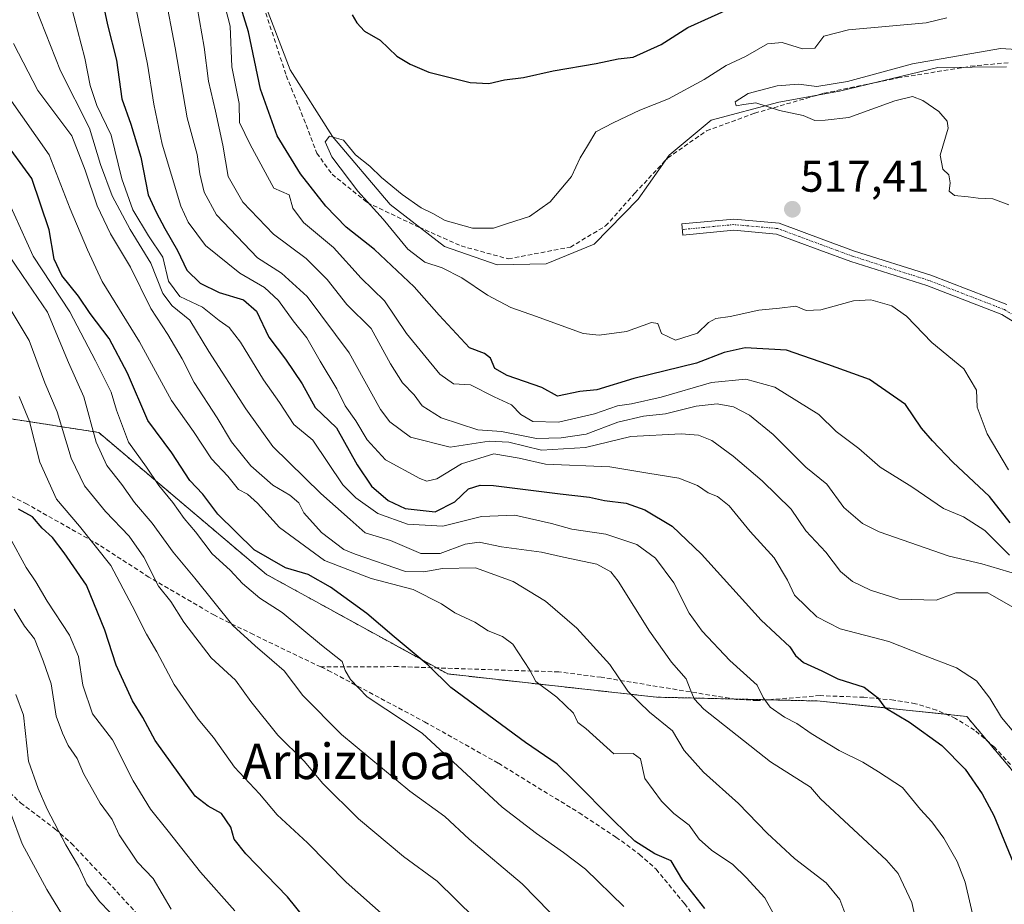
# Model space of a CAD drawing. Units: metres. Extents: x 583515 to 586953, y 4733564 to 4735919.
# Drawn here: x 584478 to 584700, y 4735459 to 4735658 of the extents above; entities that cross this region are included whole.
import ezdxf
from ezdxf.enums import TextEntityAlignment as Align

# ---------------------------------------------------------------- set-up
doc = ezdxf.new("R2010")
doc.units = ezdxf.units.M
doc.header["$MEASUREMENT"] = 0
for name, pattern in [('TRAZO_Y_PUNTO', [1, 0.5, -0.25, 0, -0.25]), ('TRAZOS', [0.75, 0.5, -0.25]), ('TRAZOSX2', [1.5, 1, -0.5])]:
    doc.linetypes.add(name, pattern=pattern)
for name, color, linetype, lineweight in [('Arbolado forestal', 92, 'TRAZOS', 0), ('Arbolado forestal CxS', 92, 'Continuous', 0), ('Camino', 19, 'Continuous', 0), ('Camino Cxs', 19, 'Continuous', 0), ('Camino eje', 39, 'TRAZO_Y_PUNTO', 13), ('Carátula', 7, 'Continuous', 5), ('Corriente natural lineal', 142, 'Continuous', 13), ('Curva de nivel maestra', 36, 'Continuous', 30), ('Curva de nivel normal', 36, 'Continuous', 0), ('Punto de cota en terreno', 7, 'Continuous', 0), ('Rótulo de punto de cota en terreno', 19, 'Continuous', 0), ('Senda', 19, 'TRAZOSX2', 0), ('Texto cartográfico', 19, 'Continuous', 0)]:
    doc.layers.add(name, color=color, linetype=linetype, lineweight=lineweight)
doc.styles.add('Arial', font='txt', dxfattribs={"height": 0.2})

# ---------------------------------------------------------------- blocks, each defined once
blk = doc.blocks.new('*U172')
at = {"layer": 'Curva de nivel normal', "color": 36, "linetype": 'Continuous', "lineweight": 0}
blk.add_polyline3d([(584687.06, 4735658.49, 520), (584682.41, 4735657.4, 520), (584664.94, 4735655.8, 520), (584659.36, 4735654.38, 520), (584657.33, 4735651.7, 520), (584654.57, 4735651.51, 520), (584650.01, 4735653, 520), (584646.65, 4735652.64, 520), (584641.69, 4735649.8, 520), (584637.37, 4735647.8, 520), (584632.41, 4735644.63, 520), (584624.34, 4735640.26, 520), (584617.92, 4735637.75, 520), (584611.87, 4735634.88, 520), (584607.99, 4735632.87, 520), (584606.07, 4735629.68, 520), (584604.46, 4735627.01, 520), (584602.53, 4735622.82, 520), (584597.7, 4735617.05, 520), (584593.04, 4735613.78, 520), (584588.04, 4735612.22, 520), (584584.93, 4735611.17, 520), (584580.21, 4735611.14, 520), (584574.02, 4735612.87, 520), (584571.24, 4735614.44, 520), (584568.61, 4735615.75, 520), (584564.34, 4735618.72, 520), (584559.63, 4735622.56, 520), (584557, 4735625.1, 520), (584553.83, 4735627.68, 520), (584551.07, 4735631, 520), (584547.94, 4735631.85, 520), (584546.97, 4735630.61, 520), (584548.48, 4735627.2, 520), (584554.3, 4735619.46, 520), (584560.01, 4735613.19, 520), (584565.63, 4735606.41, 520), (584569.46, 4735603.48, 520), (584573.36, 4735602.2, 520), (584577.77, 4735599.96, 520), (584583.56, 4735596.05, 520), (584588.8, 4735593.24, 520), (584594.63, 4735591.22, 520), (584605.09, 4735587.4, 520), (584608.7, 4735587.05, 520), (584614.92, 4735587.89, 520), (584620.54, 4735589.91, 520), (584621.99, 4735589.66, 520), (584622.78, 4735587.44, 520), (584625.92, 4735585.89, 520), (584630.92, 4735587.49, 520), (584633.34, 4735589.93, 520), (584635.05, 4735590.79, 520), (584638.29, 4735591.24, 520), (584644.7, 4735592.66, 520), (584649.36, 4735593.16, 520), (584653.03, 4735593.55, 520), (584655.36, 4735592.58, 520), (584658.69, 4735592.74, 520), (584666.02, 4735594.78, 520), (584669.99, 4735595.02, 520), (584674.68, 4735593.68, 520), (584678, 4735591.36, 520), (584683.68, 4735585.4, 520), (584690.93, 4735579.49, 520), (584693.81, 4735574.68, 520), (584693.94, 4735570.86, 520), (584696.17, 4735564.81, 520), (584700.98, 4735556.74, 520)], dxfattribs=at)
blk = doc.blocks.new('*U175')
at = {"layer": 'Curva de nivel normal', "color": 36, "linetype": 'Continuous', "lineweight": 0}
blk.add_polyline3d([(584476.01, 4735479.54, 620), (584478.64, 4735472.48, 620), (584484.26, 4735462.17, 620), (584490.27, 4735452.33, 620)], dxfattribs=at)
blk = doc.blocks.new('*U176')
at = {"layer": 'Curva de nivel normal', "color": 36, "linetype": 'Continuous', "lineweight": 0}
blk.add_polyline3d([(584477.25, 4735506.11, 615), (584479.01, 4735501.44, 615), (584480.11, 4735491.12, 615), (584482.27, 4735484.92, 615), (584484.28, 4735480.27, 615), (584488.55, 4735472.21, 615), (584491.4, 4735467.46, 615), (584493.24, 4735463.4, 615), (584496.09, 4735459.48, 615), (584500.73, 4735454.64, 615)], dxfattribs=at)
blk = doc.blocks.new('*U177')
at = {"layer": 'Curva de nivel normal', "color": 36, "linetype": 'Continuous', "lineweight": 0}
blk.add_polyline3d([(584614.26, 4735458.38, 580), (584605.68, 4735466.78, 580), (584600.67, 4735470.5, 580), (584594.63, 4735474.81, 580), (584586.88, 4735480.74, 580), (584568.87, 4735497.36, 580), (584556.47, 4735505.59, 580), (584552.67, 4735509.47, 580), (584551.48, 4735511.5, 580), (584550.8, 4735513.56, 580), (584546.17, 4735517.22, 580), (584537.31, 4735524.55, 580), (584532.27, 4735527.8, 580), (584528.33, 4735531.12, 580), (584525.53, 4735534.09, 580), (584521.52, 4735537.8, 580), (584517.75, 4735542.75, 580), (584515.21, 4735545.71, 580), (584512.65, 4735549.33, 580), (584509.47, 4735553.2, 580), (584506.69, 4735557.34, 580), (584502.64, 4735562.95, 580), (584499.9, 4735570.18, 580), (584498.73, 4735574.24, 580), (584495.18, 4735581.3, 580), (584489.42, 4735592.27, 580), (584481.18, 4735604.82, 580), (584475.47, 4735617.44, 580)], dxfattribs=at)
blk = doc.blocks.new('*U178')
at = {"layer": 'Curva de nivel normal', "color": 36, "linetype": 'Continuous', "lineweight": 0}
blk.add_polyline3d([(584518.09, 4735660.95, 535), (584519.7, 4735651.89, 535), (584520.64, 4735644.28, 535), (584522.26, 4735637.5, 535), (584523.88, 4735629.85, 535), (584525.13, 4735622.77, 535), (584528.39, 4735617.03, 535), (584535.36, 4735609.83, 535), (584542.7, 4735604.28, 535), (584547.4, 4735599.62, 535), (584551.88, 4735593.98, 535), (584557.37, 4735588.58, 535), (584561.68, 4735580.56, 535), (584564.43, 4735576.3, 535), (584567.03, 4735573.58, 535), (584568.82, 4735571.16, 535), (584573.14, 4735568.46, 535), (584581.38, 4735565.69, 535), (584586.68, 4735565.31, 535), (584594.57, 4735563.79, 535), (584600.18, 4735563.94, 535), (584605.82, 4735564.76, 535), (584612.97, 4735567.47, 535), (584618.69, 4735568.78, 535), (584623.7, 4735569.36, 535), (584630.63, 4735571.02, 535), (584635.31, 4735571.57, 535), (584638.98, 4735570.87, 535), (584642.65, 4735569.01, 535), (584647.98, 4735564.65, 535), (584655.3, 4735557.34, 535), (584660.07, 4735553.51, 535), (584663.84, 4735548.21, 535), (584668.11, 4735544.59, 535), (584671.84, 4735542.72, 535), (584687.63, 4735537.28, 535), (584695, 4735535.51, 535), (584703.1, 4735533.15, 535)], dxfattribs=at)
blk = doc.blocks.new('*U181')
at = {"layer": 'Curva de nivel normal', "color": 36, "linetype": 'Continuous', "lineweight": 0}
blk.add_polyline3d([(584650.81, 4735451.58, 570), (584646.08, 4735460.29, 570), (584641.85, 4735464.9, 570), (584638.87, 4735467.82, 570), (584634.02, 4735471.02, 570), (584631.28, 4735473.53, 570), (584628.99, 4735476.66, 570), (584625.59, 4735479.28, 570), (584622.8, 4735482.04, 570), (584619.01, 4735487.19, 570), (584618.08, 4735491.62, 570), (584616.37, 4735492.8, 570), (584612.01, 4735492.76, 570), (584605.75, 4735498.44, 570), (584603.91, 4735499.82, 570), (584602.93, 4735501.92, 570), (584599.16, 4735505.47, 570), (584594.49, 4735509.04, 570), (584593.11, 4735511.6, 570), (584589.25, 4735517.46, 570), (584586.94, 4735519.13, 570), (584583.68, 4735520.42, 570), (584580.7, 4735522.36, 570), (584576.16, 4735524.52, 570), (584573.2, 4735526.52, 570), (584566.83, 4735529.72, 570), (584557.32, 4735532.22, 570), (584546.84, 4735536.28, 570), (584536.66, 4735543.72, 570), (584531.73, 4735549.2, 570), (584529.45, 4735551.24, 570), (584527.4, 4735552.25, 570), (584525.05, 4735555.26, 570), (584521.38, 4735559.17, 570), (584517.28, 4735565.35, 570), (584512.36, 4735572.35, 570), (584505.1, 4735585.54, 570), (584496.67, 4735599.15, 570), (584493.38, 4735606.26, 570), (584489.46, 4735615.52, 570), (584484.76, 4735627.64, 570), (584475.77, 4735640.47, 570)], dxfattribs=at)
blk = doc.blocks.new('*U182')
at = {"layer": 'Curva de nivel normal', "color": 36, "linetype": 'Continuous', "lineweight": 0}
blk.add_polyline3d([(584471.33, 4735600.66, 590), (584480.26, 4735585.83, 590), (584483.81, 4735576.27, 590), (584486.58, 4735569.81, 590), (584489.73, 4735559.37, 590), (584492.72, 4735553.11, 590), (584497.46, 4735547.36, 590), (584502.78, 4735541.78, 590), (584506.06, 4735537.04, 590), (584509.37, 4735530.52, 590), (584512.16, 4735527.05, 590), (584515.08, 4735522.36, 590), (584521.24, 4735514.36, 590), (584526.74, 4735509.36, 590), (584530.24, 4735504.55, 590), (584536.32, 4735496.96, 590), (584542.22, 4735491.11, 590), (584546.42, 4735486.03, 590), (584554.5, 4735478.06, 590), (584564.59, 4735469.62, 590), (584572.24, 4735464.04, 590), (584580.74, 4735455.74, 590)], dxfattribs=at)
blk = doc.blocks.new('*U183')
at = {"layer": 'Curva de nivel normal', "color": 36, "linetype": 'Continuous', "lineweight": 0}
blk.add_polyline3d([(584682.25, 4735445.48, 560), (584679.18, 4735459.24, 560), (584676.15, 4735465.75, 560), (584673.46, 4735468.81, 560), (584658.61, 4735482.62, 560), (584656.34, 4735485.21, 560), (584647.38, 4735490.97, 560), (584632.3, 4735502.79, 560), (584630.11, 4735505.14, 560), (584629.25, 4735507.32, 560), (584628.34, 4735509.65, 560), (584625.02, 4735513.42, 560), (584620.07, 4735520.39, 560), (584612.99, 4735531.65, 560), (584611.36, 4735533.74, 560), (584608.17, 4735535.46, 560), (584600.71, 4735537.02, 560), (584595.7, 4735538.17, 560), (584586.7, 4735539.39, 560), (584581.7, 4735540.43, 560), (584578.5, 4735539.96, 560), (584572.91, 4735537.84, 560), (584568.5, 4735537.89, 560), (584561.68, 4735540.78, 560), (584556.01, 4735542.55, 560), (584552.62, 4735545.51, 560), (584546, 4735551.37, 560), (584535.18, 4735561.93, 560), (584529.11, 4735570.43, 560), (584520.72, 4735583.37, 560), (584516.48, 4735590.46, 560), (584512.52, 4735593.64, 560), (584510.38, 4735596.44, 560), (584507.64, 4735603.25, 560), (584502.98, 4735610.83, 560), (584498.94, 4735618.46, 560), (584496.34, 4735625.49, 560), (584493.87, 4735633.7, 560), (584487.33, 4735646.58, 560), (584480.52, 4735663.82, 560)], dxfattribs=at)
blk = doc.blocks.new('*U185')
at = {"layer": 'Curva de nivel normal', "color": 36, "linetype": 'Continuous', "lineweight": 0}
blk.add_polyline3d([(584665.42, 4735453.28, 565), (584662.98, 4735459.95, 565), (584659.86, 4735463.71, 565), (584652.79, 4735469.19, 565), (584646.59, 4735474.88, 565), (584640.17, 4735481.56, 565), (584632.22, 4735488.63, 565), (584627.87, 4735493.45, 565), (584625.26, 4735497.89, 565), (584620.11, 4735502.1, 565), (584615.21, 4735506.86, 565), (584611.14, 4735512.86, 565), (584603.72, 4735521.07, 565), (584596.61, 4735527.14, 565), (584589.34, 4735531.55, 565), (584580.88, 4735534.6, 565), (584573.38, 4735534.51, 565), (584569.23, 4735533.76, 565), (584565.04, 4735533.79, 565), (584553.74, 4735537.73, 565), (584551.19, 4735538.74, 565), (584546.13, 4735542.61, 565), (584542.15, 4735547, 565), (584541.03, 4735549.29, 565), (584539.03, 4735550.97, 565), (584535.17, 4735553.22, 565), (584530.21, 4735557.59, 565), (584525.87, 4735563.04, 565), (584522.63, 4735568.41, 565), (584517.45, 4735576.37, 565), (584514.7, 4735581.71, 565), (584511.49, 4735587.19, 565), (584507.71, 4735593.02, 565), (584503.06, 4735602.37, 565), (584498.59, 4735609.9, 565), (584495.55, 4735616.18, 565), (584492.91, 4735624.21, 565), (584489.9, 4735631.96, 565), (584482.18, 4735642.18, 565), (584476.69, 4735652.75, 565)], dxfattribs=at)
blk = doc.blocks.new('*U187')
at = {"layer": 'Curva de nivel normal', "color": 36, "linetype": 'Continuous', "lineweight": 0}
blk.add_polyline3d([(584560.24, 4735456.24, 595), (584551.74, 4735463.85, 595), (584542.97, 4735472.72, 595), (584536.14, 4735478.98, 595), (584532.17, 4735483.69, 595), (584526.5, 4735489.7, 595), (584521.78, 4735496.38, 595), (584518.32, 4735500.55, 595), (584512.97, 4735508.34, 595), (584509.05, 4735515.7, 595), (584506.69, 4735519.67, 595), (584503.46, 4735526.06, 595), (584498.68, 4735535.14, 595), (584491.6, 4735544.04, 595), (584486.44, 4735550.09, 595), (584482.62, 4735558.43, 595), (584480.35, 4735567.63, 595), (584477.96, 4735573.23, 595)], dxfattribs=at)
blk = doc.blocks.new('*U188')
at = {"layer": 'Curva de nivel normal', "color": 36, "linetype": 'Continuous', "lineweight": 0}
blk.add_polyline3d([(584526.61, 4735457.34, 605), (584518.88, 4735466.08, 605), (584511.61, 4735475.32, 605), (584507.6, 4735480.26, 605), (584503.66, 4735486.65, 605), (584499.04, 4735495.92, 605), (584494.55, 4735501.78, 605), (584492.36, 4735508.23, 605), (584491.36, 4735514.66, 605), (584489.37, 4735519.48, 605), (584484.28, 4735527.14, 605), (584481.72, 4735531.5, 605), (584479.59, 4735534.73, 605), (584475.92, 4735541.44, 605)], dxfattribs=at)
blk = doc.blocks.new('*U189')
at = {"layer": 'Curva de nivel normal', "color": 36, "linetype": 'Continuous', "lineweight": 0}
blk.add_polyline3d([(584512.23, 4735457.74, 610), (584508.22, 4735464.63, 610), (584504.65, 4735468.37, 610), (584500.54, 4735474.46, 610), (584498.98, 4735477.92, 610), (584496.26, 4735481.62, 610), (584492.48, 4735488.27, 610), (584491.08, 4735491.68, 610), (584489.02, 4735494.58, 610), (584487.74, 4735497.37, 610), (584486.31, 4735501.21, 610), (584485.18, 4735508.5, 610), (584483.41, 4735513.72, 610), (584481.44, 4735518.66, 610), (584479.21, 4735521.49, 610), (584476.87, 4735525.34, 610)], dxfattribs=at)
blk = doc.blocks.new('*U190')
at = {"layer": 'Curva de nivel normal', "color": 36, "linetype": 'Continuous', "lineweight": 0}
blk.add_polyline3d([(584503.33, 4735665.65, 545), (584506.92, 4735648.09, 545), (584508.32, 4735639.11, 545), (584510.21, 4735630.05, 545), (584514.46, 4735616.1, 545), (584516.09, 4735612.53, 545), (584519.96, 4735607.26, 545), (584527.72, 4735601.02, 545), (584533.31, 4735597.81, 545), (584536.42, 4735594.84, 545), (584539.73, 4735590.24, 545), (584542.8, 4735586.46, 545), (584545.83, 4735581.16, 545), (584549.63, 4735574.95, 545), (584551.45, 4735571.11, 545), (584553.88, 4735567.72, 545), (584556.4, 4735563.44, 545), (584560.59, 4735559, 545), (584568.34, 4735554.74, 545), (584569.92, 4735554.18, 545), (584572.11, 4735554.69, 545), (584577.7, 4735558.03, 545), (584585.02, 4735560.31, 545), (584590.7, 4735559.31, 545), (584596.64, 4735558.01, 545), (584611.11, 4735557.35, 545), (584619.7, 4735555.96, 545), (584626.68, 4735554.85, 545), (584630.93, 4735553.2, 545), (584633.32, 4735551.56, 545), (584635.39, 4735550.73, 545), (584638.02, 4735548.59, 545), (584642.8, 4735542.8, 545), (584648.19, 4735536.86, 545), (584651.2, 4735531.86, 545), (584652.77, 4735528.44, 545), (584655.46, 4735525.85, 545), (584657.76, 4735523.59, 545), (584663.03, 4735520.9, 545), (584674.03, 4735518.06, 545), (584681.82, 4735514.97, 545), (584689.3, 4735512.14, 545), (584693.78, 4735509.16, 545), (584696.82, 4735505.26, 545), (584699.41, 4735500.94, 545), (584702.19, 4735497.59, 545)], dxfattribs=at)
blk = doc.blocks.new('*U192')
at = {"layer": 'Curva de nivel normal', "color": 36, "linetype": 'Continuous', "lineweight": 0}
blk.add_polyline3d([(584702.53, 4735525.45, 540), (584696.32, 4735529.01, 540), (584689.12, 4735529.04, 540), (584684.67, 4735527.36, 540), (584676.25, 4735527.59, 540), (584669.89, 4735529.58, 540), (584665.85, 4735531.56, 540), (584663.15, 4735533.82, 540), (584659.85, 4735538.19, 540), (584655.28, 4735542.95, 540), (584651.98, 4735547.86, 540), (584645.46, 4735554.2, 540), (584638.97, 4735559.76, 540), (584634.09, 4735563.29, 540), (584631.09, 4735564.53, 540), (584627.19, 4735564.82, 540), (584615.88, 4735564.19, 540), (584605.63, 4735561.75, 540), (584595.7, 4735561.11, 540), (584588.37, 4735562.96, 540), (584583.96, 4735563.13, 540), (584575.13, 4735561.83, 540), (584566.22, 4735564.1, 540), (584561.53, 4735567.52, 540), (584559.43, 4735570.27, 540), (584552.41, 4735583.1, 540), (584542.88, 4735595.76, 540), (584537.09, 4735601.02, 540), (584531.72, 4735604.46, 540), (584522.46, 4735614.13, 540), (584519.68, 4735619.27, 540), (584518.71, 4735623.39, 540), (584518.14, 4735627.77, 540), (584515.87, 4735636.02, 540), (584513.14, 4735651.77, 540), (584510.8, 4735663.99, 540)], dxfattribs=at)
blk = doc.blocks.new('*U196')
at = {"layer": 'Curva de nivel normal', "color": 36, "linetype": 'Continuous', "lineweight": 0}
blk.add_polyline3d([(584701.08, 4735616.38, 515), (584697.43, 4735617.74, 515), (584694.14, 4735617.92, 515), (584691.91, 4735618.24, 515), (584688.84, 4735618.49, 515), (584687.63, 4735619.51, 515), (584687.86, 4735621.35, 515), (584687.53, 4735623.15, 515), (584686.19, 4735624.45, 515), (584685.6, 4735627.59, 515), (584687.38, 4735633.7, 515), (584687.17, 4735635.26, 515), (584685.32, 4735637.46, 515), (584681.72, 4735639.88, 515), (584679.36, 4735640.83, 515), (584675.36, 4735639.84, 515), (584665.03, 4735636.04, 515), (584659.69, 4735635.48, 515), (584657.36, 4735635.42, 515), (584654.69, 4735636.52, 515), (584649.36, 4735637.62, 515), (584644.04, 4735639.4, 515), (584641.37, 4735639, 515), (584639.63, 4735638.73, 515), (584639.4, 4735639.58, 515), (584642.32, 4735641.51, 515), (584648.87, 4735643.23, 515), (584653.69, 4735643.59, 515), (584657.77, 4735643.08, 515), (584664.69, 4735644.15, 515), (584679.32, 4735648.15, 515), (584699.21, 4735651.62, 515), (584702.76, 4735651.41, 515)], dxfattribs=at)
blk = doc.blocks.new('*U197')
at = {"layer": 'Curva de nivel normal', "color": 36, "linetype": 'Continuous', "lineweight": 0}
blk.add_polyline3d([(584693.4, 4735454.47, 555), (584691.19, 4735463.8, 555), (584689.44, 4735468.52, 555), (584686.41, 4735473.75, 555), (584683.73, 4735477.41, 555), (584681.18, 4735480.19, 555), (584677.13, 4735485.14, 555), (584671.7, 4735488.71, 555), (584668.19, 4735490.86, 555), (584662.8, 4735493.47, 555), (584656.54, 4735497.28, 555), (584653.3, 4735499.6, 555), (584650.48, 4735500.98, 555), (584647.24, 4735503.25, 555), (584645.71, 4735505.4, 555), (584644.32, 4735508.17, 555), (584638.18, 4735513.73, 555), (584631.92, 4735520.36, 555), (584629.02, 4735524.42, 555), (584625.58, 4735531.24, 555), (584621.45, 4735536.78, 555), (584617.25, 4735539.9, 555), (584610.21, 4735542.2, 555), (584602.54, 4735543.36, 555), (584597.97, 4735544.62, 555), (584589.69, 4735546.51, 555), (584582.22, 4735546.21, 555), (584573.52, 4735543.99, 555), (584565.55, 4735544.46, 555), (584558.85, 4735546.87, 555), (584553.89, 4735550.4, 555), (584550.93, 4735553.35, 555), (584544.19, 4735563.36, 555), (584539.92, 4735566.94, 555), (584536.68, 4735571.88, 555), (584533.04, 4735577.02, 555), (584527.89, 4735585.47, 555), (584525.33, 4735588.78, 555), (584523.11, 4735590.36, 555), (584519.32, 4735593.38, 555), (584514.22, 4735595.75, 555), (584511.68, 4735599.22, 555), (584510.41, 4735604.6, 555), (584507.14, 4735609.45, 555), (584503.59, 4735615.27, 555), (584501.14, 4735622.28, 555), (584498.73, 4735632.08, 555), (584495.53, 4735638.76, 555), (584494.01, 4735643.32, 555), (584492.8, 4735649.43, 555), (584489.52, 4735662.04, 555)], dxfattribs=at)
blk = doc.blocks.new('*U198')
at = {"layer": 'Curva de nivel normal', "color": 36, "linetype": 'Continuous', "lineweight": 0}
blk.add_polyline3d([(584597.64, 4735457.08, 585), (584591.36, 4735463.42, 585), (584579.45, 4735473.55, 585), (584573.94, 4735478.6, 585), (584566.02, 4735484.36, 585), (584550.68, 4735497.12, 585), (584541.92, 4735505.86, 585), (584537.7, 4735511.46, 585), (584534.93, 4735513.86, 585), (584531.18, 4735517.05, 585), (584526.15, 4735521.61, 585), (584517.59, 4735532.31, 585), (584512.74, 4735538.17, 585), (584508, 4735544.69, 585), (584504, 4735549.36, 585), (584501.14, 4735553.44, 585), (584497.75, 4735557.67, 585), (584495.36, 4735562.97, 585), (584492.54, 4735573.17, 585), (584489.1, 4735580.9, 585), (584484.39, 4735592.22, 585), (584478.75, 4735600.46, 585), (584473.47, 4735608.12, 585)], dxfattribs=at)
blk = doc.blocks.new('*U205')
at = {"layer": 'Curva de nivel maestra', "color": 36, "linetype": 'Continuous', "lineweight": 30}
blk.add_polyline3d([(584632.58, 4735457.91, 575), (584627.58, 4735464.2, 575), (584624.94, 4735468.66, 575), (584621.28, 4735470.18, 575), (584616.78, 4735473.06, 575), (584612.13, 4735477.58, 575), (584602.89, 4735486.89, 575), (584599.26, 4735490.42, 575), (584592.16, 4735495.32, 575), (584575.32, 4735507.65, 575), (584570.2, 4735512.72, 575), (584562.55, 4735519.09, 575), (584556.37, 4735524.36, 575), (584548.19, 4735530.26, 575), (584543.17, 4735533.14, 575), (584538.02, 4735534.66, 575), (584530.94, 4735538.67, 575), (584522.76, 4735546.75, 575), (584519.36, 4735551.23, 575), (584516.46, 4735554.29, 575), (584512.42, 4735560.53, 575), (584507.02, 4735567.84, 575), (584502.44, 4735578.45, 575), (584498.32, 4735586.31, 575), (584494, 4735591.89, 575), (584491.38, 4735595.8, 575), (584487.65, 4735600.52, 575), (584485.89, 4735604.2, 575), (584484.78, 4735610.74, 575), (584480.88, 4735622.35, 575), (584467.43, 4735640.68, 575)], dxfattribs=at)
blk = doc.blocks.new('*U207')
at = {"layer": 'Curva de nivel maestra', "color": 36, "linetype": 'Continuous', "lineweight": 30}
blk.add_polyline3d([(584548.47, 4735448.14, 600), (584538.48, 4735460.54, 600), (584529.11, 4735470.2, 600), (584526.48, 4735473.55, 600), (584525.74, 4735476.23, 600), (584523.64, 4735479.29, 600), (584520.63, 4735480.96, 600), (584517.69, 4735483.18, 600), (584508.63, 4735495.73, 600), (584505.85, 4735500.95, 600), (584503.56, 4735504.68, 600), (584499.84, 4735512.71, 600), (584497.29, 4735520.61, 600), (584493.2, 4735530.75, 600), (584488.12, 4735538.04, 600), (584485.53, 4735541.47, 600), (584483.21, 4735543.58, 600), (584480.99, 4735546.12, 600), (584477.82, 4735547.88, 600)], dxfattribs=at)
blk = doc.blocks.new('*U208')
at = {"layer": 'Curva de nivel maestra', "color": 36, "linetype": 'Continuous', "lineweight": 30}
blk.add_polyline3d([(584496.72, 4735662.67, 550), (584497.89, 4735656.93, 550), (584499.96, 4735649.02, 550), (584501.14, 4735640.31, 550), (584503.17, 4735634.56, 550), (584505.45, 4735627.16, 550), (584507.07, 4735618.67, 550), (584508.91, 4735614.76, 550), (584510.86, 4735611.06, 550), (584513.69, 4735606.12, 550), (584515.76, 4735601.68, 550), (584518.82, 4735598.77, 550), (584523.08, 4735596.66, 550), (584528.58, 4735595.03, 550), (584531.48, 4735592.44, 550), (584534.3, 4735586.62, 550), (584538.01, 4735581.66, 550), (584541.76, 4735576.07, 550), (584544.74, 4735570.73, 550), (584549.49, 4735566.15, 550), (584554.2, 4735557.86, 550), (584557.4, 4735553.05, 550), (584561.14, 4735549.79, 550), (584564.99, 4735547.98, 550), (584571.78, 4735547.28, 550), (584576.19, 4735549.47, 550), (584579.27, 4735552.4, 550), (584581.92, 4735553.27, 550), (584584.92, 4735553.15, 550), (584599.94, 4735551.27, 550), (584606.52, 4735550.56, 550), (584609.93, 4735549.77, 550), (584614.84, 4735549.21, 550), (584619.02, 4735547.68, 550), (584625.17, 4735544.04, 550), (584631.78, 4735537.72, 550), (584645.22, 4735522.85, 550), (584651.73, 4735516.83, 550), (584653, 4735514.89, 550), (584654.75, 4735513.29, 550), (584658.92, 4735511.47, 550), (584662.54, 4735509.63, 550), (584668.47, 4735507.76, 550), (584671.44, 4735505.45, 550), (584673.09, 4735503.18, 550), (584678.65, 4735499.86, 550), (584685.97, 4735494.64, 550), (584691.24, 4735489.25, 550), (584695.06, 4735483.76, 550), (584697.68, 4735478.83, 550), (584704.29, 4735462.81, 550)], dxfattribs=at)
blk = doc.blocks.new('5PATER')
at = {"layer": 'Carátula', "linetype": 'Continuous', "lineweight": 5}
h = blk.add_hatch(color=250, dxfattribs=at)
edge = h.paths.add_edge_path()
edge.add_ellipse((0, 0.01), major_axis=(-1.33, -1.34), ratio=0.999422, start_angle=0, end_angle=360)

msp = doc.modelspace()

# ---------------------------------------------------------------- linework, layer by layer
at = {"layer": 'Arbolado forestal', "color": 92, "linetype": 'TRAZOS', "lineweight": 0}
msp.add_polyline3d([(584723.12, 4735463.78, 540.68), (584696.4, 4735495.45, 546.56), (584691.57, 4735501.17, 547.37), (584686.9, 4735501.66, 548.24), (584658.51, 4735504.63, 552.14), (584646.73, 4735504.91, 554.58), (584639.04, 4735505.09, 556.77), (584621.67, 4735505.5, 563.18), (584574.62, 4735510.72, 574.06), (584572.11, 4735512.09, 574.7), (584533.74, 4735533.14, 576.94), (584495.92, 4735565.12, 584.04), (584450.12, 4735572.25, 611.59)], dxfattribs=at)
at = {"layer": 'Arbolado forestal CxS', "color": 92, "linetype": 'Continuous', "lineweight": 0}
for points in [[(584725.02, 4735461.53, 540.32), (584691.57, 4735501.17, 547.37), (584658.51, 4735504.63, 552.14), (584621.67, 4735505.5, 563.18), (584574.62, 4735510.72, 574.06), (584533.74, 4735533.14, 576.94), (584495.92, 4735565.12, 584.04), (584450.12, 4735572.25, 611.59), (584413.21, 4735580.11, 628.21), (584372.41, 4735588.55, 642.43), (584368.64, 4735573.47, 648.04), (584363.61, 4735553.33, 653.94), (584352.2, 4735540.56, 666.93), (584357.28, 4735514.49, 653.93), (584378.32, 4735491.38, 653.11), (584404.61, 4735494.31, 649.15), (584429.45, 4735491.38, 642.5), (584449.12, 4735489.06, 631.54), (584470.21, 4735476.59, 623.47), (584479.41, 4735447.49, 624.26)], [(584479.41, 4735447.49, 624.26), (584470.21, 4735476.59, 623.47), (584449.12, 4735489.06, 631.54), (584429.45, 4735491.38, 642.5), (584404.61, 4735494.31, 649.15), (584378.32, 4735491.38, 653.11), (584357.28, 4735514.49, 653.93), (584352.2, 4735540.56, 666.93), (584363.61, 4735553.33, 653.94), (584368.64, 4735573.47, 648.04), (584372.41, 4735588.55, 642.43), (584413.21, 4735580.11, 628.21), (584450.12, 4735572.25, 611.59), (584495.92, 4735565.12, 584.04), (584533.74, 4735533.14, 576.94), (584574.62, 4735510.72, 574.06), (584621.67, 4735505.5, 563.18), (584658.51, 4735504.63, 552.14), (584691.57, 4735501.17, 547.37), (584725.02, 4735461.53, 540.32)]]:
    msp.add_polyline3d(points, dxfattribs=at)
at = {"layer": 'Camino', "color": 19, "linetype": 'Continuous', "lineweight": 0}
msp.add_polyline3d([(584712.84, 4735583.46, 514.26), (584699.5, 4735591.68, 515.58), (584682.62, 4735598.2, 516.5), (584665.45, 4735603.62, 516.37), (584658.49, 4735606.2, 516.51), (584648.73, 4735609.83, 517.48), (584639.12, 4735610.69, 518.03), (584627.56, 4735609.6, 518.42), (584627.33, 4735612.09, 518.43), (584639.12, 4735613.2, 518.04), (584649.28, 4735612.29, 517.47), (584659.35, 4735608.54, 516.59), (584666.26, 4735605.99, 516.43), (584683.45, 4735600.56, 516.31), (584700.61, 4735593.93, 515.17)], dxfattribs=at)
at = {"layer": 'Camino Cxs', "color": 19, "linetype": 'Continuous', "lineweight": 0}
msp.add_polyline3d([(584712.84, 4735583.46, 514.26), (584699.5, 4735591.68, 515.58), (584682.62, 4735598.2, 516.5), (584665.45, 4735603.62, 516.37), (584658.49, 4735606.2, 516.51), (584648.73, 4735609.83, 517.48), (584639.12, 4735610.69, 518.03), (584627.56, 4735609.6, 518.42), (584627.33, 4735612.09, 518.43), (584639.12, 4735613.2, 518.04), (584649.28, 4735612.29, 517.47), (584659.35, 4735608.54, 516.59), (584666.26, 4735605.99, 516.43), (584683.45, 4735600.56, 516.31), (584700.61, 4735593.93, 515.17)], dxfattribs=at)
at = {"layer": 'Camino eje', "color": 39, "linetype": 'TRAZO_Y_PUNTO', "lineweight": 13}
msp.add_polyline3d([(584770.03, 4735547.18, 509.26), (584761.36, 4735552.75, 509.79), (584750.92, 4735560.06, 510.48), (584741.44, 4735569.51, 511.49), (584734.91, 4735572.86, 512.23), (584728.53, 4735576.13, 512.98), (584721.02, 4735580.33, 513.64), (584713.47, 4735584.54, 514.21), (584700.06, 4735592.81, 515.33), (584683.04, 4735599.38, 516.37), (584665.86, 4735604.81, 516.4), (584662.38, 4735606.1, 516.39), (584658.92, 4735607.37, 516.55), (584654.04, 4735609.19, 516.96), (584649.01, 4735611.06, 517.47), (584639.12, 4735611.95, 518.03), (584627.45, 4735610.85, 518.43)], dxfattribs=at)
at = {"layer": 'Corriente natural lineal', "color": 142, "linetype": 'Continuous', "lineweight": 13}
msp.add_polyline3d([(584533.15, 4735662.26, 521.81), (584539.06, 4735646.85, 520.99), (584548.6, 4735631.8, 520.08), (584561.59, 4735616.46, 519.1), (584573.87, 4735607.03, 518.69), (584585.76, 4735602.87, 518.03), (584596.79, 4735603.14, 517.77), (584607.61, 4735607.53, 517.06), (584617.55, 4735617.67, 516.29), (584624.53, 4735627.62, 515.71), (584634, 4735635.45, 515.46), (584649.26, 4735639.55, 514.77), (584662.9, 4735641.99, 514.52), (584685.07, 4735647.32, 513.95), (584700.54, 4735647.47, 513)], dxfattribs=at)
at = {"layer": 'Curva de nivel maestra', "color": 36, "linetype": 'Continuous', "lineweight": 30}
for points in [[(584701.4, 4735544.74, 525), (584696.69, 4735550.69, 525), (584688.43, 4735558.43, 525), (584683.9, 4735563.22, 525), (584681.39, 4735566.08, 525), (584677.79, 4735571.42, 525), (584669.66, 4735577.07, 525), (584660.29, 4735580.45, 525), (584650.99, 4735583.64, 525), (584641.62, 4735584.16, 525), (584636.94, 4735583.11, 525), (584630.7, 4735580.76, 525), (584616.52, 4735577.28, 525), (584608.2, 4735574.76, 525), (584604.37, 4735574.36, 525), (584599.3, 4735573.29, 525), (584595.8, 4735575.29, 525), (584587.98, 4735577.94, 525), (584585.24, 4735579.56, 525), (584584.26, 4735581.84, 525), (584582.85, 4735582.88, 525), (584579.5, 4735584.19, 525), (584572.68, 4735591.58, 525), (584567.01, 4735597.95, 525), (584558.1, 4735606.31, 525), (584551.73, 4735611.37, 525), (584547.1, 4735616.08, 525), (584541.38, 4735623.36, 525), (584536.14, 4735631.97, 525), (584532.38, 4735642.43, 525), (584529.68, 4735655.38, 525), (584527.6, 4735662.12, 525)], [(584553.05, 4735659.24, 525), (584554.08, 4735657.37, 525), (584555.8, 4735655.55, 525), (584559.35, 4735653.52, 525), (584563.09, 4735649.86, 525), (584566.12, 4735648.1, 525), (584570.34, 4735646.32, 525), (584579.68, 4735643.99, 525), (584583.83, 4735643.72, 525), (584587.4, 4735644.57, 525), (584591.7, 4735645.08, 525), (584598.37, 4735646.58, 525), (584608.04, 4735648.22, 525), (584613.04, 4735649.28, 525), (584616.37, 4735649.68, 525), (584622.7, 4735652.5, 525), (584628.7, 4735656.34, 525), (584639.37, 4735661.15, 525)]]:
    msp.add_polyline3d(points, dxfattribs=at)
at = {"layer": 'Curva de nivel normal', "color": 36, "linetype": 'Continuous', "lineweight": 0}
msp.add_polyline3d([(584523.99, 4735662.81, 530), (584525.52, 4735656.68, 530), (584525.93, 4735647.47, 530), (584527.59, 4735639.23, 530), (584527.64, 4735634.94, 530), (584530.05, 4735630.02, 530), (584535.38, 4735620.18, 530), (584538.87, 4735618.67, 530), (584539.68, 4735615.65, 530), (584542.12, 4735612.42, 530), (584548.83, 4735606.81, 530), (584555.1, 4735599.87, 530), (584560.32, 4735594.79, 530), (584565.29, 4735587.4, 530), (584572.83, 4735578.23, 530), (584575.87, 4735576.06, 530), (584579.7, 4735575.85, 530), (584585.04, 4735573.16, 530), (584588.98, 4735571.35, 530), (584591.09, 4735569.16, 530), (584593.78, 4735567.56, 530), (584599.57, 4735567.41, 530), (584607.67, 4735569.32, 530), (584612.88, 4735571.16, 530), (584616.04, 4735571.57, 530), (584622.7, 4735573.1, 530), (584634.07, 4735576.39, 530), (584641.82, 4735577.1, 530), (584648.36, 4735575.33, 530), (584658.21, 4735569.15, 530), (584662.18, 4735565.36, 530), (584667.24, 4735561.52, 530), (584672.04, 4735557.32, 530), (584679.22, 4735552.87, 530), (584686.36, 4735548.03, 530), (584690.83, 4735546.16, 530), (584695.68, 4735543.01, 530), (584701.2, 4735537.5, 530)], dxfattribs=at)
at = {"layer": 'Senda', "color": 19, "linetype": 'TRAZOSX2', "lineweight": 0}
for points in [[(584532.65, 4735662.44, 521.79), (584538.21, 4735645.51, 521.22), (584542.18, 4735635.72, 521.14), (584542.71, 4735634.39, 521.31), (584545.09, 4735628.04, 521.25), (584548.53, 4735623.28, 521.3), (584556.46, 4735616.93, 520), (584568.11, 4735611.37, 518.89), (584577.63, 4735607.14, 518.68), (584588.21, 4735604.23, 518.1), (584602.24, 4735606.88, 517.42), (584610.18, 4735611.64, 516.93), (584616.79, 4735619.05, 516.3), (584624.2, 4735626.98, 515.79), (584632.93, 4735633.07, 515.34), (584643.78, 4735637.04, 515.18), (584659.39, 4735641.54, 514.61), (584676.06, 4735644.98, 514.07), (584692.46, 4735647.62, 513.23), (584700.93, 4735648.42, 513.01)], [(584546.03, 4735512.3, 581.22), (584530.8, 4735519.6, 584.18), (584522, 4735523.95, 585.63), (584507.26, 4735532.53, 590.63), (584495.99, 4735539.82, 594.42), (584479.79, 4735548.97, 598.49), (584475.47, 4735551.14, 600.49)], [(584704.52, 4735487.01, 545.53), (584697.82, 4735494.22, 546.25), (584693.36, 4735498.08, 547.23), (584689.03, 4735500.72, 547.94), (584684.77, 4735502.6, 548.4), (584680.02, 4735504.02, 548.7), (584675.16, 4735504.86, 549.23), (584668.38, 4735505.48, 550.2), (584658.52, 4735505.85, 551.81), (584644.38, 4735504.72, 555.24), (584639.6, 4735505, 556.6), (584609.2, 4735509.98, 566.02), (584599.62, 4735511.19, 568.39), (584563.35, 4735512.38, 576.59), (584546.03, 4735512.3, 581.22)], [(584546.03, 4735512.3, 581.22), (584547.64, 4735511.53, 580.89), (584569.39, 4735499.94, 578.8), (584586.04, 4735490.6, 577.76), (584604.19, 4735479.46, 576.13), (584612.52, 4735473.99, 575.42), (584617.84, 4735470.09, 575.23), (584621.56, 4735466.73, 575.55), (584627.95, 4735459.02, 575.41), (584635.63, 4735448.44, 574.89)], [(584474.75, 4735485.1, 618.99), (584478.3, 4735481.7, 617.94), (584486.13, 4735475.8, 615.38), (584489.75, 4735472.6, 614.93), (584498.01, 4735463.86, 613.07), (584511.05, 4735449.6, 612.19)]]:
    msp.add_polyline3d(points, dxfattribs=at)

# ---------------------------------------------------------------- block references
at = {"layer": 'Curva de nivel maestra', "color": 36, "linetype": 'Continuous', "lineweight": 30}
for name in ['*U208', '*U205', '*U207']:
    msp.add_blockref(name, (0, 0), dxfattribs=at)
at = {"layer": 'Curva de nivel normal', "color": 36, "linetype": 'Continuous', "lineweight": 0}
for name in ['*U196', '*U190', '*U178', '*U172', '*U182', '*U198', '*U177', '*U181', '*U185', '*U183', '*U197', '*U187', '*U189', '*U188', '*U175', '*U176', '*U192']:
    msp.add_blockref(name, (0, 0), dxfattribs=at)
at = {"layer": 'Punto de cota en terreno', "linetype": 'Continuous', "lineweight": 0}
msp.add_blockref('5PATER', (584652.28, 4735615.4, 517.41), dxfattribs=at)

# ---------------------------------------------------------------- texts
at = {"layer": 'Rótulo de punto de cota en terreno', "color": 19, "linetype": 'Continuous', "lineweight": 0, "style": 'Arial'}
msp.add_text('517,41', height=7, dxfattribs=at).set_placement((584654.04, 4735617.16), align=Align.BOTTOM_LEFT)
at = {"layer": 'Texto cartográfico', "color": 19, "linetype": 'Continuous', "lineweight": 0, "style": 'Arial'}
msp.add_text('Arbizuloa', height=8, dxfattribs=at).set_placement((584552.42, 4735491.04), align=Align.MIDDLE_CENTER)

doc.saveas('drawing.dxf')
